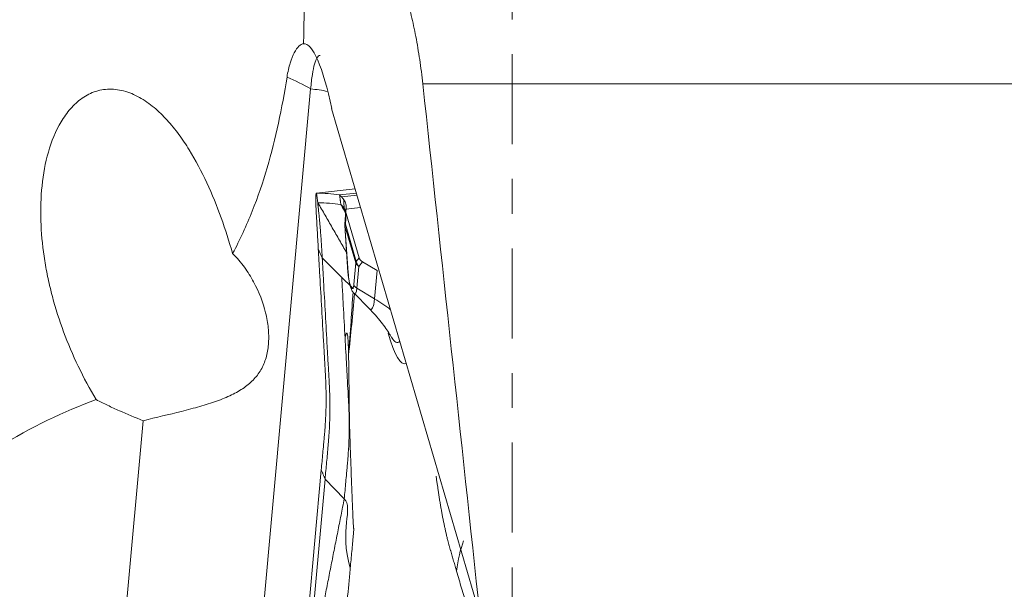
# Model space of a CAD drawing. Units: millimetres. Extents: x -31 to 62, y -77 to 52.
# Drawn here: x -6 to 6, y -49 to -42 of the extents above; entities that cross this region are included whole.
import ezdxf

# ---------------------------------------------------------------- set-up
doc = ezdxf.new("R2010")
doc.units = ezdxf.units.MM
doc.linetypes.add('CENTER', pattern=[47.5, 22, -8.5, 8.5, -8.5])
doc.layers.add('1', color=4, linetype='CONTINUOUS')
doc.layers.add('SK4', color=2, linetype='CENTER')

msp = doc.modelspace()

# ---------------------------------------------------------------- linework, layer by layer
at = {"layer": '1', "lineweight": 18}
for p, q in [((20.814, -42.612), (-1.094, -42.612)), ((-2.467, -42.675), (-3.264, -51.419)), ((-0.396, -49.1), (-2.21, -42.914)), ((-2.394, -43.948), (-1.922, -43.897)), ((-2.113, -43.97), (-1.907, -43.948)), ((-2.089, -43.994), (-1.899, -43.974)), ((-2.037, -44.158), (-2.049, -44.331)), ((-2.042, -44.329), (-2.033, -44.198)), ((-2.036, -44.145), (-1.855, -44.125)), ((-2.033, -44.198), (-1.874, -44.739)), ((-2.042, -44.329), (-2.049, -44.331)), ((-1.909, -44.783), (-2.042, -44.329)), ((-2.049, -44.344), (-2.01, -44.916)), ((-2.049, -44.344), (-2.047, -44.348)), ((-2.047, -44.348), (-1.914, -44.801)), ((-2.047, -44.348), (-2.008, -44.919)), ((-1.938, -45.068), (-1.914, -44.801)), ((-1.874, -44.739), (-1.909, -44.783)), ((-1.877, -44.844), (-1.833, -44.787)), ((-1.833, -44.787), (-1.652, -44.896)), ((-2.01, -44.916), (-2.008, -44.919)), ((-1.877, -44.844), (-1.902, -45.111)), ((-1.652, -44.896), (-1.684, -45.243)), ((-1.936, -45.173), (-1.749, -45.361)), ((-1.902, -45.111), (-1.684, -45.243)), ((-1.478, -45.71), (-1.473, -45.717)), ((-4.953, -51.528), (-4.516, -46.732)), ((-2.519, -49.336), (-2.337, -47.333)), ((-2.29, -47.445), (-2.463, -49.345)), ((-2.055, -47.686), (-2.29, -47.445))]:
    msp.add_line(p, q, dxfattribs=at)
msp.add_arc((-1.949, -44.337), 0.1, 176.2082, 183.9005, dxfattribs=at)
for centre, major_axis, ratio, start_param, end_param in [((-2.391, -43.618), (-0.16, 1.497), 0.190104, -1.102091, 0.008434), ((-3.676, -43.755), (-1.992, 0.182), 0.711931, -2.156931, -1.984915), ((-2.543, -43.561), (1.245, -0.113), 0.711931, 1.404184, 1.574213), ((-1.949, -44.337), (-0.096, -0.0281), 0.676028, -0.522738, -0.260938), ((-1.816, -44.791), (-0.096, -0.0281), 0.676028, -0.522738, -0.260938), ((-1.816, -44.791), (-0.0996, 0.0091), 0.711931, 0.274128, 0.97226), ((-1.816, -44.791), (0.0788, -0.0615), 0.809363, -2.464671, -1.726859), ((-1.973, -44.949), (0.018, -0.167), 0.190104, -1.771191, 0.759537), ((-1.84, -45.058), (-0.0996, 0.0091), 0.711931, 0.274128, 0.97226), ((-1.95, -44.947), (-0.025, 0.231), 0.190104, 2.883703, -2.382056), ((-1.776, -44.928), (-0.047, 0.442), 0.190104, 2.909833, -2.382056), ((-3.033, -46.417), (-2.187, 0.199), 0.711931, -2.288432, -2.169333), ((-1.436, -44.892), (0.122, -1.143), 0.190104, -0.853516, 0.080527), ((-1.497, -44.898), (-0.094, 0.878), 0.190104, 2.735927, -2.968809)]:
    msp.add_ellipse(centre, major_axis=major_axis, ratio=ratio, start_param=start_param, end_param=end_param, dxfattribs=at)
at = {"layer": '1', "lineweight": 18, "extrusion": (0, 0, -1)}
for centre, major_axis, ratio, start_param, end_param in [((0, -100.998), (26.028, -252.194), 0.019879, -1.802376, -1.776009), ((-1.938, -44.168), (0.011, -0.107), 0.930133, 1.37756, 1.880185), ((-1.772, -44.734), (0.104, -0.02), 0.686079, 2.065687, 2.803499)]:
    msp.add_ellipse(centre, major_axis=major_axis, ratio=ratio, start_param=start_param, end_param=end_param, dxfattribs=at)
at = {"layer": '1', "lineweight": 18}
for points, knots in [([(-2.554, -42.121), (-2.525, -40.93), (-2.413, -39.31), (-2.213, -38.029), (-2.137, -37.638)], [0, 0, 0, 0, 0.664248, 1, 1, 1, 1]), ([(-1.094, -42.612), (-1.105, -42.512), (-1.118, -42.413), (-1.139, -42.268), (-1.147, -42.221), (-1.162, -42.126), (-1.171, -42.079), (-1.197, -41.943), (-1.215, -41.858), (-1.254, -41.696), (-1.274, -41.62), (-1.295, -41.551)], [0, 0, 0, 0, 0.25, 0.25, 0.375, 0.375, 0.5, 0.5, 0.75, 0.75, 1, 1, 1, 1]), ([(-2.756, -42.53), (-2.746, -42.465), (-2.733, -42.408), (-2.702, -42.308), (-2.685, -42.266), (-2.648, -42.197), (-2.629, -42.171), (-2.591, -42.134), (-2.572, -42.124), (-2.554, -42.121)], [0, 0, 0, 0, 0.25, 0.25, 0.5, 0.5, 0.75, 0.75, 1, 1, 1, 1]), ([(-2.467, -42.675), (-2.461, -42.609), (-2.454, -42.551), (-2.438, -42.448), (-2.429, -42.405), (-2.414, -42.353), (-2.409, -42.338), (-2.399, -42.312), (-2.393, -42.3), (-2.377, -42.274), (-2.365, -42.265), (-2.352, -42.265), (-2.351, -42.265), (-2.35, -42.266)], [0, 0, 0, 0, 0.24472, 0.24472, 0.489439, 0.489439, 0.611799, 0.611799, 0.734159, 0.734159, 0.978878, 0.978878, 1, 1, 1, 1]), ([(-2.756, -42.53), (-2.817, -42.909), (-2.893, -43.28), (-3.052, -43.819), (-3.112, -43.995), (-3.252, -44.344), (-3.332, -44.516), (-3.421, -44.688)], [0, 0, 0, 0, 0.5, 0.5, 0.75, 0.75, 1, 1, 1, 1]), ([(-5.091, -46.474), (-5.17, -46.343), (-5.244, -46.205), (-5.377, -45.928), (-5.437, -45.788), (-5.542, -45.504), (-5.588, -45.36), (-5.646, -45.141), (-5.664, -45.068), (-5.695, -44.921), (-5.709, -44.848), (-5.744, -44.63), (-5.76, -44.485), (-5.773, -44.197), (-5.771, -44.054), (-5.747, -43.769), (-5.725, -43.63), (-5.655, -43.364), (-5.608, -43.235), (-5.513, -43.061), (-5.477, -43.006), (-5.397, -42.904), (-5.351, -42.857), (-5.277, -42.798), (-5.251, -42.779), (-5.196, -42.747), (-5.168, -42.732), (-5.08, -42.696), (-5.017, -42.682), (-4.887, -42.674), (-4.821, -42.682), (-4.722, -42.707), (-4.689, -42.719), (-4.625, -42.745), (-4.593, -42.761), (-4.5, -42.813), (-4.44, -42.855), (-4.327, -42.949), (-4.274, -43), (-4.173, -43.111), (-4.125, -43.17), (-4.035, -43.292), (-3.993, -43.355), (-3.873, -43.548), (-3.802, -43.684), (-3.672, -43.964), (-3.614, -44.107), (-3.51, -44.395), (-3.464, -44.541), (-3.421, -44.688)], [0, 0, 0, 0, 0.0625, 0.0625, 0.125, 0.125, 0.1875, 0.1875, 0.21875, 0.21875, 0.25, 0.25, 0.3125, 0.3125, 0.375, 0.375, 0.4375, 0.4375, 0.5, 0.5, 0.53125, 0.53125, 0.5625, 0.5625, 0.578125, 0.578125, 0.59375, 0.59375, 0.625, 0.625, 0.65625, 0.65625, 0.671875, 0.671875, 0.6875, 0.6875, 0.71875, 0.71875, 0.75, 0.75, 0.78125, 0.78125, 0.8125, 0.8125, 0.875, 0.875, 0.9375, 0.9375, 1, 1, 1, 1]), ([(-2.402, -44.116), (-2.403, -44.101), (-2.404, -44.087), (-2.404, -44.067), (-2.405, -44.061), (-2.405, -44.048), (-2.405, -44.041), (-2.405, -44.029), (-2.405, -44.023), (-2.405, -44.012), (-2.405, -44.006), (-2.405, -43.996), (-2.405, -43.99), (-2.404, -43.98), (-2.404, -43.975), (-2.403, -43.971)], [0, 0, 0, 0, 0.25004, 0.25004, 0.374918, 0.374918, 0.499796, 0.499796, 0.624675, 0.624675, 0.749553, 0.749553, 0.874678, 0.874678, 1, 1, 1, 1]), ([(-2.325, -44.741), (-2.326, -44.712), (-2.329, -44.654), (-2.335, -44.567), (-2.341, -44.48), (-2.347, -44.406), (-2.351, -44.348), (-2.355, -44.311), (-2.357, -44.286), (-2.358, -44.273), (-2.359, -44.265), (-2.361, -44.247), (-2.364, -44.216), (-2.368, -44.18), (-2.371, -44.151), (-2.373, -44.134), (-2.374, -44.12), (-2.375, -44.112), (-2.376, -44.107), (-2.376, -44.104), (-2.377, -44.098), (-2.377, -44.091), (-2.378, -44.082), (-2.379, -44.074), (-2.379, -44.069), (-2.378, -44.067), (-2.377, -44.067), (-2.377, -44.067)], [0, 0, 0, 0, 0.125, 0.25, 0.375, 0.5, 0.5625, 0.625, 0.65625, 0.671875, 0.679688, 0.6875, 0.75, 0.8125, 0.84375, 0.875, 0.890625, 0.90625, 0.910156, 0.914062, 0.921875, 0.9375, 0.953125, 0.96875, 0.984375, 0.992188, 1, 1, 1, 1]), ([(-2.097, -44.089), (-2.094, -44.089), (-2.087, -44.094), (-2.074, -44.11), (-2.064, -44.124), (-2.057, -44.134), (-2.055, -44.138)], [0, 0, 0, 0, 0.42484, 0.63726, 0.84968, 1, 1, 1, 1]), ([(-2.036, -44.145), (-2.032, -44.123), (-2.031, -44.102), (-2.04, -44.063), (-2.048, -44.045), (-2.062, -44.029)], [0, 0, 0, 0, 0.5, 0.5, 1, 1, 1, 1]), ([(-2.373, -44.63), (-2.377, -44.554), (-2.382, -44.478), (-2.388, -44.363), (-2.39, -44.324), (-2.394, -44.257), (-2.396, -44.229), (-2.399, -44.172), (-2.4, -44.144), (-2.402, -44.116)], [0, 0, 0, 0, 0.44486, 0.44486, 0.671726, 0.671726, 0.835863, 0.835863, 1, 1, 1, 1]), ([(-4.516, -46.732), (-4.357, -46.692), (-4.2, -46.656), (-3.97, -46.598), (-3.895, -46.578), (-3.752, -46.537), (-3.684, -46.516), (-3.554, -46.47), (-3.492, -46.444), (-3.38, -46.39), (-3.328, -46.361), (-3.235, -46.295), (-3.193, -46.259), (-3.121, -46.18), (-3.091, -46.138), (-3.041, -46.045), (-3.021, -45.995), (-2.994, -45.89), (-2.985, -45.835), (-2.978, -45.72), (-2.98, -45.659), (-2.992, -45.537), (-3.003, -45.475), (-3.049, -45.286), (-3.098, -45.157), (-3.197, -44.973), (-3.235, -44.913), (-3.32, -44.797), (-3.368, -44.74), (-3.421, -44.688)], [0, 0, 0, 0, 0.125, 0.125, 0.1875, 0.1875, 0.25, 0.25, 0.3125, 0.3125, 0.375, 0.375, 0.4375, 0.4375, 0.5, 0.5, 0.5625, 0.5625, 0.625, 0.625, 0.6875, 0.6875, 0.75, 0.75, 0.875, 0.875, 0.9375, 0.9375, 1, 1, 1, 1]), ([(-2.337, -47.333), (-2.33, -47.265), (-2.321, -47.163), (-2.31, -47.044), (-2.304, -46.976), (-2.3, -46.933), (-2.297, -46.899), (-2.294, -46.865), (-2.289, -46.806), (-2.282, -46.687), (-2.276, -46.518), (-2.278, -46.35), (-2.283, -46.233), (-2.286, -46.166), (-2.292, -46.066), (-2.3, -45.916), (-2.323, -45.516), (-2.347, -45.087), (-2.368, -44.726), (-2.373, -44.63)], [0, 0, 0, 0, 0.074466, 0.111699, 0.130316, 0.148932, 0.15824, 0.167549, 0.186165, 0.223398, 0.297864, 0.37233, 0.409563, 0.42818, 0.446796, 0.521263, 0.595729, 0.893593, 1, 1, 1, 1]), ([(-2.325, -44.741), (-2.319, -44.836), (-2.307, -45.064), (-2.286, -45.426), (-2.268, -45.759), (-2.255, -45.993), (-2.247, -46.126), (-2.243, -46.209), (-2.239, -46.276), (-2.235, -46.343), (-2.231, -46.46), (-2.229, -46.628), (-2.235, -46.798), (-2.243, -46.917), (-2.248, -46.985), (-2.254, -47.053), (-2.262, -47.138), (-2.274, -47.274), (-2.284, -47.376), (-2.29, -47.445)], [0, 0, 0, 0, 0.106032, 0.255027, 0.404021, 0.478519, 0.515767, 0.553016, 0.57164, 0.590265, 0.627513, 0.702011, 0.776508, 0.813757, 0.832381, 0.851005, 0.888254, 0.925503, 1, 1, 1, 1]), ([(-2.325, -44.741), (-2.292, -44.774), (-2.243, -44.823), (-2.178, -44.888), (-2.137, -44.928), (-2.109, -44.957), (-2.095, -44.971), (-2.088, -44.978), (-2.086, -44.98), (-2.085, -44.981)], [0, 0, 0, 0, 0.407982, 0.611972, 0.815963, 0.917959, 0.968956, 0.994455, 1, 1, 1, 1]), ([(-2.085, -44.981), (-2.083, -45.029), (-2.077, -45.138), (-2.064, -45.381), (-2.053, -45.585), (-2.045, -45.721)], [0, 0, 0, 0, 0.233152, 0.488768, 1, 1, 1, 1]), ([(-2.085, -44.981), (-2.084, -44.982), (-2.065, -45), (-2.03, -45.034), (-1.985, -45.077), (-1.956, -45.105), (-1.944, -45.116)], [0, 0, 0, 0, 0.034757, 0.390078, 0.745398, 1, 1, 1, 1]), ([(-2.001, -44.99), (-1.998, -45.011), (-1.991, -45.057), (-1.974, -45.111), (-1.959, -45.148), (-1.943, -45.164), (-1.939, -45.168)], [0, 0, 0, 0, 0.273696, 0.64495, 0.912282, 1, 1, 1, 1]), ([(-1.947, -45.159), (-1.956, -45.279), (-1.964, -45.399), (-1.982, -45.654), (-1.991, -45.79), (-2.002, -45.926)], [0, 0, 0, 0, 0.471581, 0.471581, 1, 1, 1, 1]), ([(-1.754, -45.356), (-1.697, -45.414), (-1.605, -45.517), (-1.516, -45.644), (-1.487, -45.695), (-1.481, -45.706)], [0, 0, 0, 0, 0.476415, 0.88639, 1, 1, 1, 1]), ([(-2.002, -45.926), (-2.003, -45.903), (-2.004, -45.86), (-2.006, -45.801), (-2.008, -45.753), (-2.011, -45.716), (-2.014, -45.689), (-2.018, -45.67), (-2.023, -45.661), (-2.027, -45.662), (-2.031, -45.669), (-2.035, -45.679), (-2.038, -45.69), (-2.042, -45.704), (-2.044, -45.715), (-2.045, -45.721)], [0, 0, 0, 0, 0.168638, 0.307763, 0.41812, 0.501141, 0.554673, 0.595967, 0.635525, 0.684947, 0.750795, 0.801175, 0.859371, 0.925598, 1, 1, 1, 1]), ([(-2.045, -45.721), (-2.039, -45.834), (-2.029, -46.014), (-2.017, -46.245), (-2.009, -46.379), (-2.004, -46.479), (-1.999, -46.563), (-1.995, -46.698), (-1.994, -46.867), (-2, -47.037), (-2.008, -47.156), (-2.013, -47.224), (-2.018, -47.276), (-2.022, -47.327), (-2.029, -47.395), (-2.04, -47.515), (-2.049, -47.618), (-2.055, -47.686)], [0, 0, 0, 0, 0.174492, 0.277681, 0.355072, 0.380869, 0.432463, 0.484058, 0.587246, 0.690435, 0.742029, 0.767826, 0.793623, 0.81942, 0.845217, 0.896812, 1, 1, 1, 1]), ([(-1.938, -48.059), (-1.939, -48.056), (-1.94, -48.05), (-1.942, -48.038), (-1.943, -48.024), (-1.944, -48.007), (-1.945, -47.985), (-1.947, -47.956), (-1.949, -47.91), (-1.951, -47.852), (-1.955, -47.76), (-1.96, -47.647), (-1.967, -47.466), (-1.975, -47.242), (-1.984, -47.008), (-1.989, -46.829), (-1.992, -46.697), (-1.994, -46.575), (-1.996, -46.441), (-1.997, -46.312), (-1.998, -46.193), (-2, -46.092), (-2.001, -46.006), (-2.002, -45.951), (-2.002, -45.926)], [0, 0, 0, 0, 0.003963, 0.009026, 0.015612, 0.022421, 0.031244, 0.045569, 0.062471, 0.093814, 0.124938, 0.189327, 0.249868, 0.374802, 0.499726, 0.573768, 0.624665, 0.687588, 0.749771, 0.817659, 0.874883, 0.922295, 0.963983, 1, 1, 1, 1]), ([(-5.091, -46.474), (-5.045, -46.498), (-4.999, -46.521), (-4.904, -46.566), (-4.856, -46.588), (-4.711, -46.652), (-4.613, -46.693), (-4.516, -46.732)], [0, 0, 0, 0, 0.25, 0.25, 0.5, 0.5, 1, 1, 1, 1]), ([(-1.982, -48.535), (-1.976, -48.466), (-1.966, -48.364), (-1.955, -48.244), (-1.949, -48.175), (-1.944, -48.125), (-1.941, -48.086), (-1.939, -48.064), (-1.938, -48.059)], [0, 0, 0, 0, 0.429948, 0.644922, 0.75241, 0.859897, 0.967384, 1, 1, 1, 1]), ([(-0.68, -48.572), (-0.66, -48.642), (-0.63, -48.745), (-0.594, -48.866), (-0.573, -48.936), (-0.558, -48.987), (-0.547, -49.026), (-0.541, -49.049), (-0.539, -49.054)], [0, 0, 0, 0, 0.429948, 0.644922, 0.75241, 0.859897, 0.967384, 1, 1, 1, 1])]:
    msp.add_open_spline(points, degree=3, knots=knots, dxfattribs=at)
for points, degree in [([(-2.403, -43.971), (-2.402, -43.956), (-2.399, -43.948), (-2.394, -43.948)], 3), ([(-2.394, -43.948), (-2.301, -43.949), (-2.207, -43.956), (-2.113, -43.97)], 3), ([(-2.377, -44.067), (-2.383, -44.027), (-2.388, -43.988), (-2.394, -43.948)], 3), ([(-2.097, -44.089), (-2.113, -43.97)], 1), ([(-2.113, -43.97), (-2.108, -43.971), (-2.1, -43.979), (-2.089, -43.994)], 3), ([(-2.377, -44.067), (-2.026, -44.678)], 1), ([(-2.097, -44.089), (-2.191, -44.075), (-2.284, -44.068), (-2.377, -44.067)], 3), ([(-2.039, -44.19), (-2.097, -44.089)], 1), ([(-2.089, -43.994), (-2.081, -44.005), (-2.072, -44.017), (-2.062, -44.029)], 3), ([(-2.062, -44.029), (-2.06, -44.065), (-2.058, -44.101), (-2.055, -44.138)], 3), ([(-2.055, -44.138), (-2.054, -44.139), (-2.053, -44.14), (-2.053, -44.141)], 3), ([(-2.053, -44.141), (-2.044, -44.154), (-2.039, -44.168), (-2.036, -44.183)], 3), ([(-2.036, -44.145), (-2.036, -44.145), (-2.036, -44.145), (-2.036, -44.145)], 3), ([(-2.033, -44.14), (-2.033, -44.118)], 1), ([(-2.033, -44.151), (-2.033, -44.14)], 1), ([(-2.373, -44.63), (-2.357, -44.667), (-2.341, -44.704), (-2.325, -44.741)], 3), ([(-2.01, -44.916), (-2.008, -44.955), (-2.001, -44.99)], 2), ([(-2.002, -45.926), (-1.977, -45.681), (-1.952, -45.432), (-1.928, -45.181)], 3), ([(-2.001, -45.902), (-2.006, -45.799)], 1), ([(-5.091, -46.474), (-5.486, -46.619), (-5.888, -46.809), (-6.284, -47.056)], 3), ([(-1.986, -46.944), (-1.985, -46.953), (-1.985, -46.962), (-1.984, -46.971)], 3), ([(-2.29, -47.445), (-2.337, -47.333)], 1), ([(-0.903, -47.603), (-0.932, -47.409)], 1), ([(-2.375, -49.305), (-2.055, -47.686)], 1), ([(-2.055, -47.686), (-1.939, -47.806), (-2.121, -48.061), (-1.982, -48.535)], 3), ([(-0.753, -48.325), (-0.797, -48.175), (-0.873, -47.808), (-0.903, -47.603)], 2), ([(-0.594, -48.201), (-0.633, -48.306), (-0.667, -48.429), (-0.68, -48.572)], 3), ([(-0.68, -48.572), (-0.753, -48.325)], 1), ([(-1.982, -48.535), (-2.004, -48.78)], 1), ([(-2.004, -48.78), (-2.018, -48.928), (-2.068, -49.128), (-2.102, -49.175)], 2)]:
    msp.add_open_spline(points, degree=degree, dxfattribs=at)
at = {"layer": 'SK4', "lineweight": 18, "ltscale": 0.05}
msp.add_line((0, 29), (0, -65), dxfattribs=at)

doc.saveas('drawing.dxf')
